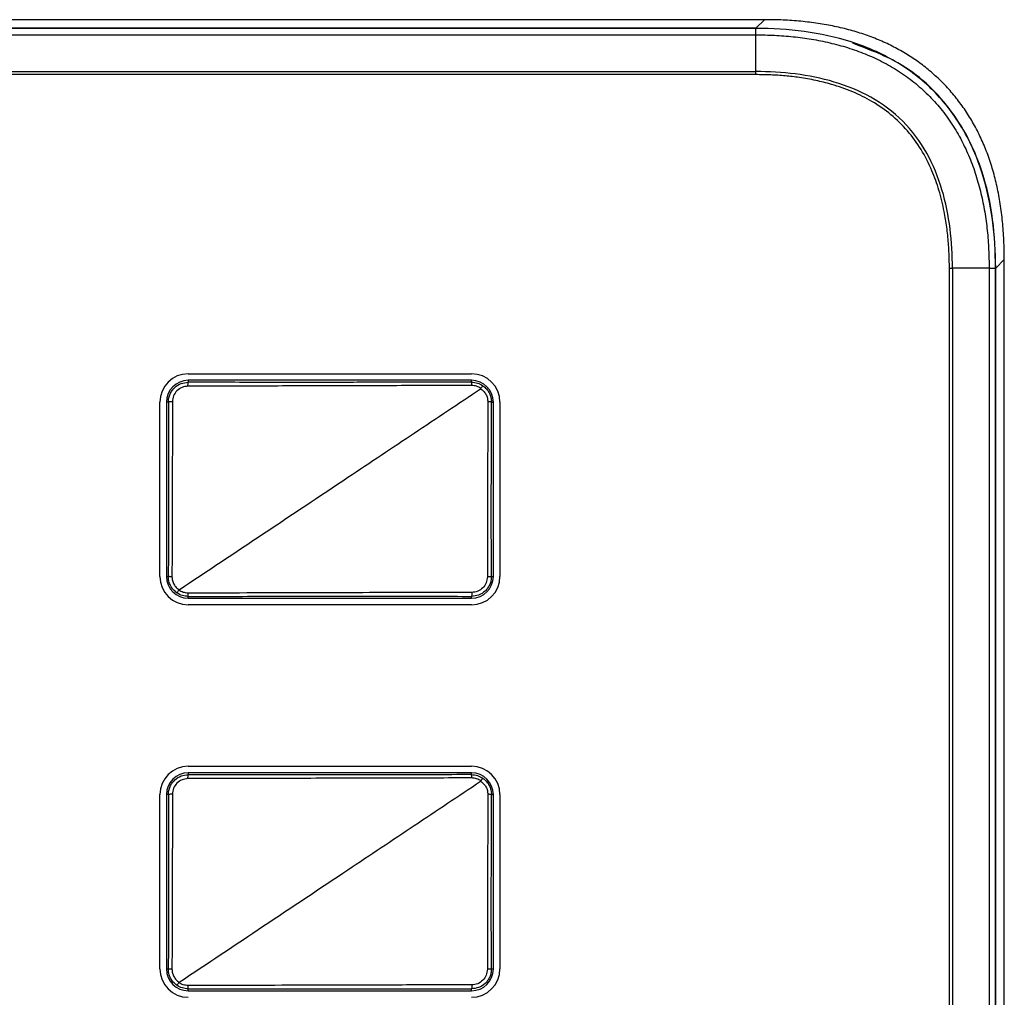
# Model space of a CAD drawing. Units: millimetres. Extents: x -232267 to 253411, y -251532 to 328957.
# Drawn here: x -78340 to -78295, y 61814 to 61859 of the extents above; entities that cross this region are included whole.
import ezdxf

# ---------------------------------------------------------------- set-up
doc = ezdxf.new("R2010")
doc.units = ezdxf.units.MM
doc.header["$LTSCALE"] = 40
doc.layers.add('01-UIH-地面-FLOOR', color=6, linetype='Continuous')

# ---------------------------------------------------------------- blocks, each defined once
blk = doc.blocks.new('Control box')
at = {"layer": '01-UIH-地面-FLOOR'}
for p, q in [((191.43, 0), (-191.43, 0)), ((191.036, -0.394), (191.43, 0)), ((191.036, -0.394), (-191.036, -0.394)), ((191.033, -0.398), (-191.033, -0.398)), ((-191.026, -0.697), (191.025, -0.697)), ((191.026, -2.381), (191.025, -0.697)), ((-191.026, -2.38), (191.026, -2.381)), ((191.026, -2.52), (-191.026, -2.52)), ((202.428, -10.998), (202.034, -11.392)), ((202.428, -76.877), (202.428, -10.998)), ((199.908, -76.472), (199.908, -11.402)), ((200.048, -11.402), (200.047, -76.472)), ((201.731, -11.402), (200.048, -11.402)), ((201.731, -11.402), (201.731, -76.471)), ((202.03, -76.479), (202.03, -11.395)), ((202.034, -76.482), (202.034, -11.392)), ((164.991, -16.239), (177.99, -16.239)), ((164.991, -16.539), (164.991, -16.629)), ((177.99, -16.539), (164.991, -16.539)), ((177.99, -16.626), (177.99, -16.539)), ((178.406, -16.928), (178.418, -16.916)), ((163.691, -25.538), (163.691, -17.539)), ((163.991, -17.539), (163.991, -25.538)), ((164.082, -17.539), (163.991, -17.539)), ((178.902, -17.539), (178.99, -17.539)), ((178.99, -25.538), (178.99, -17.539)), ((179.29, -17.539), (179.29, -25.538)), ((163.991, -25.538), (164.078, -25.538)), ((178.899, -25.538), (178.99, -25.538)), ((164.562, -26.161), (164.574, -26.149)), ((164.991, -26.538), (164.991, -26.45)), ((164.991, -26.538), (177.99, -26.538)), ((177.99, -26.538), (177.99, -26.448)), ((177.99, -26.838), (164.991, -26.838)), ((164.991, -34.238), (177.99, -34.238)), ((164.991, -34.538), (164.991, -34.628)), ((177.99, -34.538), (164.991, -34.538)), ((177.99, -34.625), (177.99, -34.538)), ((178.406, -34.927), (178.418, -34.915)), ((163.691, -43.537), (163.691, -35.538)), ((163.991, -35.538), (163.991, -43.537)), ((164.082, -35.538), (163.991, -35.538)), ((178.902, -35.538), (178.99, -35.538)), ((178.99, -43.537), (178.99, -35.538)), ((179.29, -35.538), (179.29, -43.537)), ((163.991, -43.537), (164.078, -43.537)), ((178.899, -43.537), (178.99, -43.537)), ((164.562, -44.16), (164.574, -44.148)), ((164.991, -44.537), (164.991, -44.449)), ((164.991, -44.537), (177.99, -44.537)), ((177.99, -44.537), (177.99, -44.447))]:
    blk.add_line(p, q, dxfattribs=at)
for centre, radius, start, end in [((164.991, -17.539), 1.3, 90, 180), ((177.99, -17.539), 1.3, 0, 90), ((164.991, -17.539), 1, 90, 180), ((177.99, -17.539), 1, 0, 90), ((176.982, -16.75), 1.015, 358.4469, 6.9727), ((164.991, -25.538), 1.3, 180, 270), ((164.991, -25.538), 1, 180, 270), ((177.99, -25.538), 1, 270, 0), ((177.99, -25.538), 1.3, 270, 0), ((164.991, -35.538), 1.3, 90, 180), ((177.99, -35.538), 1.3, 0, 90), ((164.991, -35.538), 1, 90, 180), ((177.99, -35.538), 1, 0, 90), ((176.982, -34.749), 1.015, 358.447, 6.9726), ((164.991, -43.537), 1.3, 180, 270), ((164.991, -43.537), 1, 180, 270), ((177.99, -43.537), 1, 270, 0), ((177.99, -43.537), 1.3, 270, 0)]:
    blk.add_arc(centre, radius, start, end, dxfattribs=at)
for points, knots in [([(202.428, -10.998), (202.427, -10.849), (202.426, -10.555), (202.41, -10.117), (202.385, -9.688), (202.349, -9.266), (202.302, -8.853), (202.245, -8.447), (202.176, -8.05), (202.097, -7.661), (202.007, -7.281), (201.907, -6.909), (201.795, -6.545), (201.672, -6.19), (201.537, -5.844), (201.392, -5.506), (201.235, -5.177), (201.067, -4.856), (200.888, -4.545), (200.698, -4.242), (200.496, -3.948), (200.282, -3.663), (200.057, -3.386), (199.821, -3.119), (199.498, -2.782), (199.076, -2.391), (198.539, -1.967), (197.969, -1.584), (197.366, -1.244), (196.732, -0.946), (196.065, -0.689), (195.367, -0.473), (194.638, -0.298), (193.879, -0.162), (193.089, -0.068), (192.269, -0.009), (191.713, -0.003), (191.43, 0)], [0, 0, 0, 0, 0.025128, 0.049826, 0.074103, 0.097972, 0.121445, 0.144537, 0.167265, 0.189645, 0.211696, 0.233438, 0.254894, 0.276086, 0.29704, 0.317781, 0.338337, 0.358736, 0.379009, 0.399186, 0.419299, 0.439381, 0.459463, 0.47958, 0.499765, 0.538417, 0.576933, 0.615544, 0.654478, 0.693952, 0.734168, 0.775311, 0.817544, 0.861014, 0.905846, 0.952145, 1, 1, 1, 1]), ([(202.03, -11.395), (202.03, -10.654), (201.987, -9.913), (201.787, -8.447), (201.633, -7.73), (201.299, -6.683), (201.171, -6.339), (200.875, -5.663), (200.706, -5.329), (200.146, -4.372), (199.701, -3.788), (198.912, -2.998), (198.633, -2.753), (198.049, -2.304), (197.743, -2.1), (197.108, -1.727), (196.775, -1.558), (196.096, -1.26), (195.751, -1.131), (194.701, -0.796), (193.983, -0.641), (192.516, -0.442), (191.775, -0.398), (191.033, -0.398)], [0, 0, 0, 0, 0.125, 0.125, 0.25, 0.25, 0.3125, 0.3125, 0.375, 0.375, 0.5, 0.5, 0.5625, 0.5625, 0.625, 0.625, 0.6875, 0.6875, 0.75, 0.75, 0.875, 0.875, 1, 1, 1, 1]), ([(191.025, -0.696), (191.169, -0.697), (191.456, -0.699), (191.885, -0.715), (192.314, -0.741), (192.74, -0.78), (193.165, -0.83), (193.587, -0.892), (194.006, -0.968), (194.421, -1.058), (194.833, -1.162), (195.241, -1.28), (195.643, -1.415), (196.177, -1.617), (196.832, -1.915), (197.584, -2.347), (198.29, -2.853), (198.939, -3.431), (199.524, -4.075), (200.037, -4.777), (200.476, -5.527), (200.843, -6.315), (201.138, -7.131), (201.368, -7.966), (201.538, -8.815), (201.653, -9.673), (201.72, -10.536), (201.728, -11.113), (201.732, -11.402)], [0, 0, 0, 0, 0.024973, 0.049893, 0.074763, 0.099582, 0.124355, 0.149082, 0.173768, 0.198415, 0.22303, 0.247617, 0.272186, 0.296745, 0.346914, 0.397134, 0.447384, 0.497686, 0.548002, 0.598325, 0.648663, 0.698979, 0.749221, 0.799399, 0.849518, 0.899643, 0.949799, 1, 1, 1, 1]), ([(202.034, -11.392), (202.01, -10.647), (201.962, -9.158), (201.425, -6.678), (200.161, -4.125), (198.017, -2.035), (196.257, -1.377), (195.474, -1.084)], [0, 0, 0, 0, 0.169797, 0.339193, 0.574551, 0.810728, 1, 1, 1, 1]), ([(200.049, -11.402), (200.051, -10.796), (200.016, -10.189), (199.862, -8.985), (199.743, -8.388), (199.396, -7.222), (199.167, -6.653), (198.568, -5.589), (198.199, -5.094), (197.334, -4.229), (196.839, -3.86), (195.775, -3.261), (195.206, -3.032), (194.04, -2.685), (193.443, -2.565), (192.239, -2.411), (191.632, -2.377), (191.026, -2.38)], [0, 0, 0, 0, 0.125, 0.125, 0.25, 0.25, 0.375, 0.375, 0.5, 0.5, 0.625, 0.625, 0.75, 0.75, 0.875, 0.875, 1, 1, 1, 1]), ([(199.908, -11.402), (199.908, -11.272), (199.907, -11.014), (199.892, -10.63), (199.869, -10.252), (199.835, -9.881), (199.791, -9.515), (199.737, -9.155), (199.634, -8.588), (199.451, -7.837), (199.11, -6.876), (198.639, -5.949), (198.006, -5.081), (197.244, -4.336), (196.394, -3.742), (195.467, -3.283), (194.596, -2.982), (193.772, -2.778), (193.065, -2.653), (192.374, -2.572), (191.706, -2.526), (191.255, -2.522), (191.026, -2.52)], [0, 0, 0, 0, 0.027114, 0.053821, 0.080139, 0.106088, 0.131689, 0.156965, 0.181937, 0.252035, 0.317873, 0.394269, 0.468031, 0.541084, 0.615413, 0.683515, 0.756108, 0.80727, 0.860464, 0.905819, 0.952294, 1, 1, 1, 1]), ([(201.732, -11.402), (201.822, -11.401), (201.897, -11.4), (202, -11.398), (202.028, -11.397), (202.03, -11.395)], [0, 0, 0, 0, 0.5, 0.5, 1, 1, 1, 1]), ([(164.082, -17.539), (164.085, -17.474), (164.093, -17.347), (164.154, -17.166), (164.246, -17.005), (164.404, -16.826), (164.653, -16.665), (164.88, -16.641), (164.991, -16.629)], [0, 0, 0, 0, 0.13563, 0.268292, 0.397983, 0.524712, 0.768165, 1, 1, 1, 1]), ([(164.98, -16.809), (164.98, -16.786), (164.981, -16.739), (164.983, -16.68), (164.987, -16.639), (164.989, -16.632), (164.991, -16.629)], [0, 0, 0, 0, 0.240844, 0.498732, 0.757317, 1, 1, 1, 1]), ([(177.99, -16.626), (176.782, -16.628), (174.615, -16.631), (171.421, -16.633), (168.294, -16.634), (166.13, -16.631), (164.991, -16.629)], [0, 0, 0, 0, 0.278718, 0.500312, 0.737012, 1, 1, 1, 1]), ([(177.99, -16.626), (178.082, -16.633), (178.267, -16.648), (178.427, -16.741), (178.507, -16.788)], [0, 0, 0, 0, 0.495517, 1, 1, 1, 1]), ([(164.98, -16.809), (164.887, -16.82), (164.7, -16.842), (164.464, -17.008), (164.299, -17.244), (164.278, -17.431), (164.267, -17.525)], [0, 0, 0, 0, 0.24946, 0.499465, 0.749767, 1, 1, 1, 1]), ([(164.574, -26.149), (165.862, -25.291), (168.425, -23.582), (172.049, -21.166), (175.376, -18.948), (177.393, -17.603), (178.406, -16.928)], [0, 0, 0, 0, 0.2810799, 0.5595367, 0.7789105, 1, 1, 1, 1]), ([(177.997, -16.777), (176.854, -16.78), (174.685, -16.785), (171.358, -16.793), (168.16, -16.804), (165.991, -16.807), (164.98, -16.809)], [0, 0, 0, 0, 0.263463, 0.499976, 0.766874, 1, 1, 1, 1]), ([(178.418, -16.916), (178.354, -16.876), (178.225, -16.796), (178.073, -16.783), (177.997, -16.777)], [0, 0, 0, 0, 0.500322, 1, 1, 1, 1]), ([(178.406, -16.928), (178.454, -16.963), (178.55, -17.034), (178.654, -17.182), (178.723, -17.349), (178.731, -17.468), (178.735, -17.528)], [0, 0, 0, 0, 0.2500409, 0.4999565, 0.7498391, 1, 1, 1, 1]), ([(178.418, -16.916), (178.429, -16.901), (178.452, -16.867), (178.48, -16.827), (178.497, -16.803), (178.504, -16.792), (178.507, -16.789), (178.507, -16.788), (178.507, -16.788)], [0, 0, 0, 0, 0.215859, 0.499041, 0.704325, 0.854633, 0.951911, 1, 1, 1, 1]), ([(178.507, -16.788), (178.566, -16.835), (178.683, -16.928), (178.807, -17.115), (178.888, -17.321), (178.897, -17.466), (178.902, -17.539)], [0, 0, 0, 0, 0.25496, 0.506499, 0.75478, 1, 1, 1, 1]), ([(164.082, -17.539), (164.083, -18.37), (164.086, -20.034), (164.083, -22.703), (164.08, -24.536), (164.078, -25.538)], [0, 0, 0, 0, 0.31187, 0.624052, 1, 1, 1, 1]), ([(164.267, -17.525), (164.244, -17.525), (164.195, -17.526), (164.134, -17.529), (164.092, -17.534), (164.085, -17.537), (164.082, -17.539)], [0, 0, 0, 0, 0.241436, 0.499977, 0.758542, 1, 1, 1, 1]), ([(164.267, -17.525), (164.266, -18.406), (164.263, -20.191), (164.253, -22.868), (164.248, -24.66), (164.245, -25.549)], [0, 0, 0, 0, 0.32949, 0.667412, 1, 1, 1, 1]), ([(178.735, -17.528), (178.731, -18.82), (178.722, -21.493), (178.717, -24.169), (178.714, -25.552)], [0, 0, 0, 0, 0.483231, 1, 1, 1, 1]), ([(178.902, -17.539), (178.899, -17.537), (178.893, -17.535), (178.856, -17.532), (178.802, -17.529), (178.757, -17.528), (178.735, -17.528)], [0, 0, 0, 0, 0.239432, 0.495733, 0.754365, 1, 1, 1, 1]), ([(178.899, -25.538), (178.897, -24.702), (178.895, -23.034), (178.897, -20.365), (178.9, -18.536), (178.902, -17.539)], [0, 0, 0, 0, 0.313519, 0.625741, 1, 1, 1, 1]), ([(164.245, -25.549), (164.224, -25.549), (164.179, -25.548), (164.125, -25.545), (164.087, -25.542), (164.081, -25.539), (164.078, -25.538)], [0, 0, 0, 0, 0.241642, 0.498782, 0.756577, 1, 1, 1, 1]), ([(164.473, -26.289), (164.414, -26.242), (164.298, -26.149), (164.174, -25.962), (164.093, -25.756), (164.083, -25.61), (164.078, -25.538)], [0, 0, 0, 0, 0.254967, 0.50649, 0.754777, 1, 1, 1, 1]), ([(164.245, -25.549), (164.249, -25.609), (164.258, -25.728), (164.327, -25.895), (164.431, -26.043), (164.527, -26.114), (164.574, -26.149)], [0, 0, 0, 0, 0.25016, 0.500052, 0.749957, 1, 1, 1, 1]), ([(178.899, -25.538), (178.895, -25.603), (178.887, -25.73), (178.826, -25.911), (178.734, -26.072), (178.576, -26.25), (178.327, -26.412), (178.1, -26.436), (177.99, -26.448)], [0, 0, 0, 0, 0.1356201, 0.2682741, 0.3979638, 0.5246892, 0.7681507, 1, 1, 1, 1]), ([(178.714, -25.552), (178.703, -25.645), (178.681, -25.832), (178.516, -26.069), (178.281, -26.235), (178.094, -26.257), (178, -26.268)], [0, 0, 0, 0, 0.250231, 0.500525, 0.750541, 1, 1, 1, 1]), ([(178.899, -25.538), (178.896, -25.54), (178.889, -25.543), (178.846, -25.548), (178.785, -25.551), (178.737, -25.551), (178.714, -25.552)], [0, 0, 0, 0, 0.241444, 0.500011, 0.758558, 1, 1, 1, 1]), ([(164.473, -26.289), (164.474, -26.288), (164.476, -26.285), (164.484, -26.273), (164.501, -26.249), (164.528, -26.21), (164.552, -26.176), (164.562, -26.161)], [0, 0, 0, 0, 0.164221, 0.310051, 0.50092, 0.781535, 1, 1, 1, 1]), ([(164.983, -26.3), (164.907, -26.293), (164.755, -26.281), (164.627, -26.201), (164.562, -26.161)], [0, 0, 0, 0, 0.499695, 1, 1, 1, 1]), ([(164.991, -26.45), (164.899, -26.443), (164.714, -26.429), (164.554, -26.336), (164.473, -26.289)], [0, 0, 0, 0, 0.49553, 1, 1, 1, 1]), ([(178, -26.268), (176.938, -26.27), (175.074, -26.273), (172.492, -26.281), (170.115, -26.287), (167.64, -26.294), (165.883, -26.298), (164.983, -26.3)], [0, 0, 0, 0, 0.245008, 0.42971, 0.594827, 0.79267, 1, 1, 1, 1]), ([(164.991, -26.45), (164.99, -26.448), (164.988, -26.442), (164.986, -26.409), (164.984, -26.36), (164.984, -26.319), (164.983, -26.3)], [0, 0, 0, 0, 0.244155, 0.501022, 0.757341, 1, 1, 1, 1]), ([(164.991, -26.45), (166.199, -26.449), (168.369, -26.446), (171.566, -26.444), (174.692, -26.443), (176.854, -26.446), (177.99, -26.448)], [0, 0, 0, 0, 0.279059, 0.500878, 0.73782, 1, 1, 1, 1]), ([(178, -26.268), (178, -26.29), (178, -26.337), (177.997, -26.397), (177.994, -26.438), (177.991, -26.444), (177.99, -26.448)], [0, 0, 0, 0, 0.2408437, 0.498734, 0.7573189, 1, 1, 1, 1]), ([(164.082, -35.538), (164.085, -35.473), (164.093, -35.346), (164.154, -35.165), (164.246, -35.004), (164.404, -34.825), (164.653, -34.663), (164.88, -34.64), (164.991, -34.628)], [0, 0, 0, 0, 0.13563, 0.268293, 0.397983, 0.524712, 0.768165, 1, 1, 1, 1]), ([(164.98, -34.808), (164.98, -34.785), (164.981, -34.738), (164.983, -34.679), (164.987, -34.638), (164.989, -34.631), (164.991, -34.628)], [0, 0, 0, 0, 0.240844, 0.49873, 0.757316, 1, 1, 1, 1]), ([(177.997, -34.776), (176.854, -34.779), (174.685, -34.784), (171.358, -34.792), (168.16, -34.803), (165.991, -34.806), (164.98, -34.808)], [0, 0, 0, 0, 0.263463, 0.499976, 0.766874, 1, 1, 1, 1]), ([(177.99, -34.625), (176.782, -34.627), (174.615, -34.63), (171.421, -34.632), (168.294, -34.633), (166.13, -34.63), (164.991, -34.628)], [0, 0, 0, 0, 0.278718, 0.500312, 0.737012, 1, 1, 1, 1]), ([(177.99, -34.625), (178.082, -34.632), (178.267, -34.647), (178.427, -34.74), (178.507, -34.787)], [0, 0, 0, 0, 0.495516, 1, 1, 1, 1]), ([(178.418, -34.915), (178.354, -34.875), (178.225, -34.795), (178.073, -34.782), (177.997, -34.776)], [0, 0, 0, 0, 0.500323, 1, 1, 1, 1]), ([(164.98, -34.808), (164.887, -34.819), (164.7, -34.841), (164.464, -35.007), (164.299, -35.243), (164.278, -35.43), (164.267, -35.524)], [0, 0, 0, 0, 0.249461, 0.499465, 0.749768, 1, 1, 1, 1]), ([(164.574, -44.148), (165.862, -43.29), (168.425, -41.581), (172.049, -39.165), (175.376, -36.947), (177.393, -35.602), (178.406, -34.927)], [0, 0, 0, 0, 0.28108, 0.559537, 0.778911, 1, 1, 1, 1]), ([(178.406, -34.927), (178.454, -34.962), (178.55, -35.033), (178.654, -35.181), (178.723, -35.348), (178.731, -35.467), (178.735, -35.527)], [0, 0, 0, 0, 0.25004, 0.4999566, 0.7498385, 1, 1, 1, 1]), ([(178.418, -34.915), (178.429, -34.9), (178.452, -34.866), (178.48, -34.826), (178.497, -34.802), (178.504, -34.791), (178.507, -34.788), (178.507, -34.787), (178.507, -34.787)], [0, 0, 0, 0, 0.215856, 0.49904, 0.704325, 0.854634, 0.951911, 1, 1, 1, 1]), ([(178.507, -34.787), (178.566, -34.834), (178.683, -34.927), (178.807, -35.114), (178.888, -35.32), (178.897, -35.465), (178.902, -35.538)], [0, 0, 0, 0, 0.25496, 0.506498, 0.754779, 1, 1, 1, 1]), ([(164.082, -35.538), (164.083, -36.369), (164.086, -38.033), (164.083, -40.702), (164.08, -42.535), (164.078, -43.537)], [0, 0, 0, 0, 0.31187, 0.624052, 1, 1, 1, 1]), ([(164.267, -35.524), (164.244, -35.524), (164.195, -35.525), (164.134, -35.528), (164.092, -35.533), (164.085, -35.536), (164.082, -35.538)], [0, 0, 0, 0, 0.241436, 0.499978, 0.758542, 1, 1, 1, 1]), ([(164.267, -35.524), (164.266, -36.405), (164.263, -38.19), (164.253, -40.867), (164.248, -42.659), (164.245, -43.548)], [0, 0, 0, 0, 0.32949, 0.667412, 1, 1, 1, 1]), ([(178.735, -35.527), (178.731, -36.819), (178.722, -39.492), (178.717, -42.168), (178.714, -43.551)], [0, 0, 0, 0, 0.483231, 1, 1, 1, 1]), ([(178.902, -35.538), (178.899, -35.536), (178.893, -35.534), (178.856, -35.531), (178.802, -35.528), (178.757, -35.527), (178.735, -35.527)], [0, 0, 0, 0, 0.239431, 0.495733, 0.754365, 1, 1, 1, 1]), ([(178.899, -43.537), (178.897, -42.701), (178.895, -41.033), (178.897, -38.364), (178.9, -36.535), (178.902, -35.538)], [0, 0, 0, 0, 0.3135185, 0.6257412, 1, 1, 1, 1]), ([(164.245, -43.548), (164.224, -43.548), (164.179, -43.547), (164.125, -43.544), (164.087, -43.541), (164.081, -43.538), (164.078, -43.537)], [0, 0, 0, 0, 0.241642, 0.498782, 0.756577, 1, 1, 1, 1]), ([(164.473, -44.288), (164.414, -44.241), (164.298, -44.148), (164.174, -43.961), (164.093, -43.755), (164.083, -43.609), (164.078, -43.537)], [0, 0, 0, 0, 0.254967, 0.506491, 0.754777, 1, 1, 1, 1]), ([(164.245, -43.548), (164.249, -43.608), (164.258, -43.727), (164.327, -43.894), (164.431, -44.042), (164.527, -44.113), (164.574, -44.148)], [0, 0, 0, 0, 0.250161, 0.500052, 0.749957, 1, 1, 1, 1]), ([(178.899, -43.537), (178.895, -43.602), (178.887, -43.729), (178.826, -43.91), (178.734, -44.071), (178.576, -44.249), (178.327, -44.411), (178.1, -44.435), (177.99, -44.447)], [0, 0, 0, 0, 0.13562, 0.268274, 0.397963, 0.524689, 0.768151, 1, 1, 1, 1]), ([(178.714, -43.551), (178.703, -43.644), (178.681, -43.831), (178.516, -44.068), (178.281, -44.234), (178.094, -44.256), (178, -44.267)], [0, 0, 0, 0, 0.250231, 0.500525, 0.75054, 1, 1, 1, 1]), ([(178.899, -43.537), (178.896, -43.539), (178.889, -43.542), (178.846, -43.546), (178.785, -43.55), (178.737, -43.55), (178.714, -43.551)], [0, 0, 0, 0, 0.241444, 0.500011, 0.758558, 1, 1, 1, 1]), ([(164.473, -44.288), (164.474, -44.287), (164.476, -44.284), (164.484, -44.272), (164.501, -44.248), (164.528, -44.209), (164.552, -44.175), (164.562, -44.16)], [0, 0, 0, 0, 0.164222, 0.310051, 0.500922, 0.781536, 1, 1, 1, 1]), ([(164.983, -44.299), (164.907, -44.292), (164.755, -44.28), (164.627, -44.2), (164.562, -44.16)], [0, 0, 0, 0, 0.499694, 1, 1, 1, 1]), ([(164.991, -44.449), (164.899, -44.442), (164.714, -44.428), (164.554, -44.335), (164.473, -44.288)], [0, 0, 0, 0, 0.49553, 1, 1, 1, 1]), ([(178, -44.267), (176.938, -44.269), (175.074, -44.272), (172.492, -44.28), (170.115, -44.286), (167.64, -44.293), (165.883, -44.297), (164.983, -44.299)], [0, 0, 0, 0, 0.245008, 0.42971, 0.594827, 0.79267, 1, 1, 1, 1]), ([(164.991, -44.449), (164.99, -44.447), (164.988, -44.441), (164.986, -44.408), (164.984, -44.359), (164.984, -44.318), (164.983, -44.299)], [0, 0, 0, 0, 0.244153, 0.501021, 0.757338, 1, 1, 1, 1]), ([(164.991, -44.449), (166.199, -44.448), (168.369, -44.445), (171.566, -44.443), (174.692, -44.442), (176.854, -44.445), (177.99, -44.447)], [0, 0, 0, 0, 0.279059, 0.500878, 0.73782, 1, 1, 1, 1]), ([(178, -44.267), (178, -44.289), (178, -44.336), (177.997, -44.396), (177.994, -44.437), (177.991, -44.443), (177.99, -44.447)], [0, 0, 0, 0, 0.240845, 0.498732, 0.757318, 1, 1, 1, 1])]:
    blk.add_open_spline(points, degree=3, knots=knots, dxfattribs=at)
for points in [[(191.025, -0.697), (191.028, -0.514), (191.03, -0.404), (191.033, -0.398)], [(191.026, -2.52), (191.026, -2.469), (191.026, -2.417), (191.026, -2.381)], [(199.908, -11.402), (199.959, -11.402), (200.013, -11.402), (200.049, -11.402)]]:
    blk.add_open_spline(points, degree=3, dxfattribs=at)

msp = doc.modelspace()

# ---------------------------------------------------------------- block references
msp.add_blockref('Control box', (-78497.137, 61859.309))
msp.add_blockref('Control box', (-78497.137, 61859.309))

doc.saveas('drawing.dxf')
